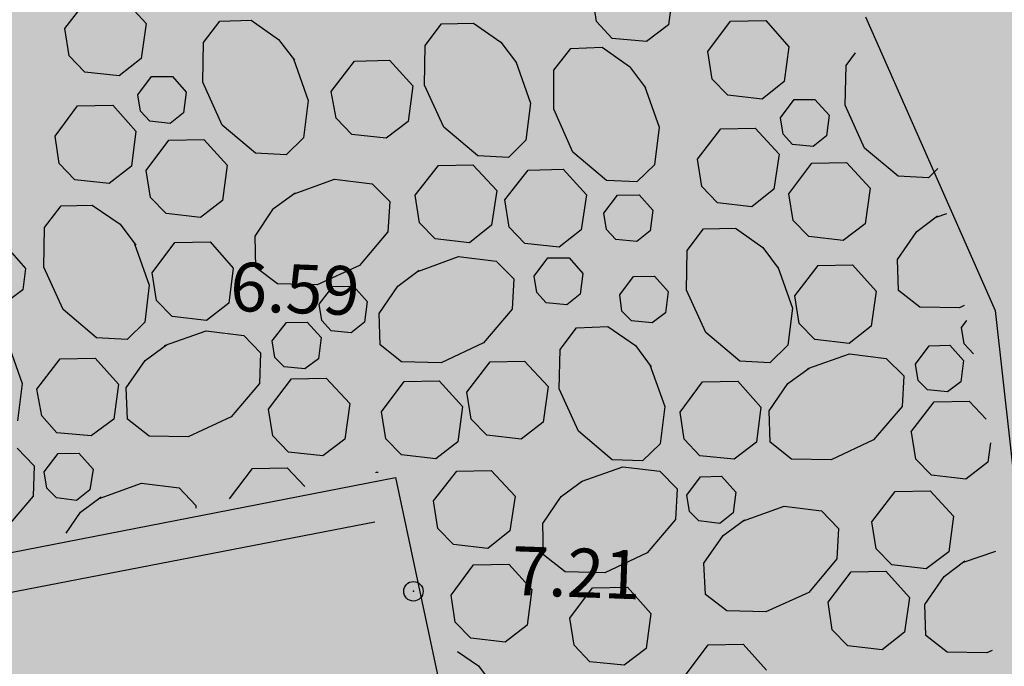
# Model space of a CAD drawing. Extents: x 597736 to 597940, y 4802194 to 4802532.
# Drawn here: x 597917 to 597933, y 4802461 to 4802471 of the extents above; entities that cross this region are included whole.
import ezdxf

# ---------------------------------------------------------------- set-up
doc = ezdxf.new("R2010")
doc.units = 0
doc.header["$MEASUREMENT"] = 0
for name, color, linetype in [('1LIMITE DPP', 6, 'Continuous'), ('1SOMBREADO', 7, 'Continuous'), ('CARTO', 7, 'Continuous')]:
    doc.layers.add(name, color=color, linetype=linetype)
doc.styles.get("Standard").update_dxf_attribs({"font": 'arial.ttf'})

msp = doc.modelspace()

# ---------------------------------------------------------------- hatches: boundary and pattern name
at = {"layer": '1SOMBREADO', "lineweight": 13, "ltscale": 0.7}
h = msp.add_hatch(color=151, dxfattribs=at)
edge = h.paths.add_edge_path()
edge.add_line((597918.108, 4802443.394), (597925.143, 4802444.915))
edge.add_arc((597921.559, 4802461.493), 16.962, 282.1998, 462.5165)
edge.add_line((597917.883, 4802478.052), (597837.607, 4802460.231))
edge.add_line((597837.607, 4802460.231), (597838.21, 4802457.97))
edge.add_line((597838.21, 4802457.97), (597840.23, 4802450.71))
edge.add_line((597840.23, 4802450.71), (597842.31, 4802443.128))
edge.add_line((597842.31, 4802443.128), (597827.81, 4802439.15))
edge.add_line((597827.81, 4802439.15), (597835.12, 4802400.17))
edge.add_line((597835.12, 4802400.17), (597833.64, 4802394.44))
edge.add_line((597833.64, 4802394.44), (597830.45, 4802391.75))
edge.add_line((597830.45, 4802391.75), (597772.45, 4802383.92))
edge.add_line((597772.45, 4802383.92), (597778.31, 4802343.97))
edge.add_line((597778.31, 4802343.97), (597784.372, 4802303.364))
edge.add_line((597784.372, 4802303.364), (597786.97, 4802300.65))
edge.add_line((597786.97, 4802300.65), (597787.821, 4802300))
edge.add_line((597787.821, 4802300), (597789.776, 4802298.788))
edge.add_line((597789.776, 4802298.788), (597792.011, 4802297.666))
edge.add_line((597792.011, 4802297.666), (597794.88, 4802296.506))
edge.add_line((597794.88, 4802296.506), (597798.539, 4802295.506))
edge.add_line((597798.539, 4802295.506), (597801.481, 4802294.939))
edge.add_line((597801.481, 4802294.939), (597805.364, 4802294.734))
edge.add_line((597805.364, 4802294.734), (597808.63, 4802294.921))
edge.add_line((597808.63, 4802294.921), (597811.189, 4802295.297))
edge.add_line((597811.189, 4802295.297), (597810.769, 4802297.587))
edge.add_line((597810.769, 4802297.587), (597816.587, 4802299.439))
edge.add_line((597816.587, 4802299.439), (597821.685, 4802301.798))
edge.add_line((597821.685, 4802301.798), (597844.272, 4802312.722))
edge.add_line((597844.272, 4802312.722), (597876.336, 4802327.582))
edge.add_line((597876.336, 4802327.582), (597880.082, 4802328.809))
edge.add_line((597880.082, 4802328.809), (597939.722, 4802343.425))
edge.add_line((597939.722, 4802343.425), (597918.108, 4802443.394))

# ---------------------------------------------------------------- linework, layer by layer
at = {"layer": '1LIMITE DPP', "linetype": 'Continuous', "ltscale": 0.01, "const_width": 1}
msp.add_lwpolyline([(597939.722, 4802343.425), (597918.108, 4802443.394), (597925.143, 4802444.915, 1.002767), (597917.883, 4802478.052), (597837.607, 4802460.231), (597838.21, 4802457.97), (597840.23, 4802450.71), (597842.31, 4802443.128), (597827.81, 4802439.15), (597835.12, 4802400.17)], format="xyb", dxfattribs=at)
at = {"layer": 'CARTO'}
for p, q in [((597927.45, 4802471.06, -6.37), (597927.381, 4802470.522, -6.37)), ((597918.093, 4802470.465, -6.37), (597918.45, 4802470.933, -6.37)), ((597918.98, 4802470.944, -6.37), (597919.346, 4802470.54, -6.37)), ((597926.272, 4802470.572, -6.37), (597926.206, 4802470.984, -6.37)), ((597920.226, 4802470.249, -6.37), (597920.478, 4802470.58, -6.37)), ((597920.478, 4802470.58, -6.37), (597920.959, 4802470.593, -6.37)), ((597920.959, 4802470.593, -6.37), (597921.379, 4802470.297, -6.37)), ((597923.889, 4802470.537, -6.37), (597924.38, 4802470.55, -6.37)), ((597924.38, 4802470.55, -6.37), (597924.799, 4802470.255, -6.37)), ((597926.512, 4802470.313, -6.37), (597926.272, 4802470.572, -6.37)), ((597927.986, 4802470.11, -6.37), (597928.333, 4802470.578, -6.37)), ((597928.333, 4802470.578, -6.37), (597928.874, 4802470.588, -6.37)), ((597928.874, 4802470.588, -6.37), (597929.23, 4802470.185, -6.37)), ((597930.407, 4802470.643, -4.23), (597932.406, 4802466.129, -4.23)), ((597918.157, 4802470.043, -6.37), (597918.093, 4802470.465, -6.37)), ((597919.346, 4802470.54, -6.37), (597919.267, 4802470.003, -6.37)), ((597923.637, 4802470.206, -6.37), (597923.889, 4802470.537, -6.37)), ((597927.381, 4802470.522, -6.37), (597927.041, 4802470.264, -6.37)), ((597920.214, 4802469.639, -6.37), (597920.226, 4802470.249, -6.37)), ((597921.379, 4802470.297, -6.37), (597921.627, 4802469.978, -6.37)), ((597924.799, 4802470.255, -6.37), (597925.038, 4802469.936, -6.37)), ((597927.041, 4802470.264, -6.37), (597926.512, 4802470.313, -6.37)), ((597923.625, 4802469.596, -6.37), (597923.637, 4802470.206, -6.37)), ((597925.614, 4802469.825, -6.37), (597925.876, 4802470.156, -6.37)), ((597925.876, 4802470.156, -6.37), (597926.358, 4802470.179, -6.37)), ((597926.358, 4802470.179, -6.37), (597926.777, 4802469.883, -6.37)), ((597928.051, 4802469.687, -6.37), (597927.986, 4802470.11, -6.37)), ((597929.23, 4802470.185, -6.37), (597929.16, 4802469.648, -6.37)), ((597930.11, 4802469.894, -6.37), (597930.257, 4802470.089, -6.37)), ((597918.399, 4802469.794, -6.37), (597918.157, 4802470.043, -6.37)), ((597919.267, 4802470.003, -6.37), (597918.927, 4802469.735, -6.37)), ((597921.608, 4802469.999, -6.37), (597921.835, 4802469.36, -6.37)), ((597922.19, 4802469.498, -6.37), (597922.547, 4802469.965, -6.37)), ((597922.547, 4802469.965, -6.37), (597923.088, 4802469.976, -6.37)), ((597923.088, 4802469.976, -6.37), (597923.444, 4802469.583, -6.37)), ((597925.029, 4802469.956, -6.37), (597925.256, 4802469.318, -6.37)), ((597918.927, 4802469.735, -6.37), (597918.399, 4802469.794, -6.37)), ((597925.613, 4802469.225, -6.37), (597925.614, 4802469.825, -6.37)), ((597926.777, 4802469.883, -6.37), (597927.026, 4802469.554, -6.37)), ((597930.098, 4802469.284, -6.37), (597930.11, 4802469.894, -6.37)), ((597919.217, 4802469.444, -6.37), (597919.427, 4802469.727, -6.37)), ((597919.427, 4802469.727, -6.37), (597919.747, 4802469.726, -6.37)), ((597919.747, 4802469.726, -6.37), (597919.959, 4802469.488, -6.37)), ((597920.511, 4802468.978, -6.37), (597920.214, 4802469.639, -6.37)), ((597928.292, 4802469.439, -6.37), (597928.051, 4802469.687, -6.37)), ((597929.16, 4802469.648, -6.37), (597928.82, 4802469.38, -6.37)), ((597919.959, 4802469.488, -6.37), (597919.917, 4802469.169, -6.37)), ((597922.266, 4802469.085, -6.37), (597922.19, 4802469.498, -6.37)), ((597923.444, 4802469.583, -6.37), (597923.375, 4802469.035, -6.37)), ((597923.922, 4802468.945, -6.37), (597923.625, 4802469.596, -6.37)), ((597927.007, 4802469.585, -6.37), (597927.234, 4802468.946, -6.37)), ((597919.258, 4802469.193, -6.37), (597919.217, 4802469.444, -6.37)), ((597921.835, 4802469.36, -6.37), (597921.764, 4802468.783, -6.37)), ((597928.82, 4802469.38, -6.37), (597928.292, 4802469.439, -6.37)), ((597929.1, 4802469.089, -6.37), (597929.31, 4802469.372, -6.37)), ((597929.31, 4802469.372, -6.37), (597929.631, 4802469.371, -6.37)), ((597929.631, 4802469.371, -6.37), (597929.852, 4802469.132, -6.37)), ((597917.943, 4802468.81, -6.37), (597918.29, 4802469.278, -6.37)), ((597918.29, 4802469.278, -6.37), (597918.831, 4802469.288, -6.37)), ((597918.831, 4802469.288, -6.37), (597919.186, 4802468.885, -6.37)), ((597919.402, 4802469.038, -6.37), (597919.258, 4802469.193, -6.37)), ((597925.256, 4802469.318, -6.37), (597925.185, 4802468.75, -6.37)), ((597925.909, 4802468.564, -6.37), (597925.613, 4802469.225, -6.37)), ((597930.394, 4802468.623, -6.37), (597930.098, 4802469.284, -6.37)), ((597919.711, 4802469.006, -6.37), (597919.402, 4802469.038, -6.37)), ((597919.917, 4802469.169, -6.37), (597919.711, 4802469.006, -6.37)), ((597922.507, 4802468.836, -6.37), (597922.266, 4802469.085, -6.37)), ((597923.375, 4802469.035, -6.37), (597923.035, 4802468.777, -6.37)), ((597929.141, 4802468.838, -6.37), (597929.1, 4802469.089, -6.37)), ((597929.852, 4802469.132, -6.37), (597929.811, 4802468.814, -6.37)), ((597919.186, 4802468.885, -6.37), (597919.117, 4802468.347, -6.37)), ((597921.026, 4802468.549, -6.37), (597920.511, 4802468.978, -6.37)), ((597924.446, 4802468.506, -6.37), (597923.922, 4802468.945, -6.37)), ((597927.234, 4802468.946, -6.37), (597927.163, 4802468.368, -6.37)), ((597927.827, 4802468.455, -6.37), (597928.184, 4802468.922, -6.37)), ((597928.184, 4802468.922, -6.37), (597928.714, 4802468.933, -6.37)), ((597928.714, 4802468.933, -6.37), (597929.08, 4802468.53, -6.37)), ((597918.008, 4802468.387, -6.37), (597917.943, 4802468.81, -6.37)), ((597919.345, 4802468.279, -6.37), (597919.692, 4802468.747, -6.37)), ((597919.692, 4802468.747, -6.37), (597920.233, 4802468.758, -6.37)), ((597920.233, 4802468.758, -6.37), (597920.589, 4802468.364, -6.37)), ((597921.764, 4802468.783, -6.37), (597921.495, 4802468.522, -6.37)), ((597923.035, 4802468.777, -6.37), (597922.507, 4802468.836, -6.37)), ((597925.185, 4802468.75, -6.37), (597924.916, 4802468.479, -6.37)), ((597929.286, 4802468.682, -6.37), (597929.141, 4802468.838, -6.37)), ((597929.811, 4802468.814, -6.37), (597929.605, 4802468.651, -6.37)), ((597929.605, 4802468.651, -6.37), (597929.286, 4802468.682, -6.37)), ((597930.909, 4802468.194, -6.37), (597930.394, 4802468.623, -6.37)), ((597921.495, 4802468.522, -6.37), (597921.026, 4802468.549, -6.37)), ((597924.916, 4802468.479, -6.37), (597924.446, 4802468.506, -6.37)), ((597926.424, 4802468.125, -6.37), (597925.909, 4802468.564, -6.37)), ((597927.891, 4802468.032, -6.37), (597927.827, 4802468.455, -6.37)), ((597929.08, 4802468.53, -6.37), (597929.001, 4802467.992, -6.37)), ((597918.249, 4802468.138, -6.37), (597918.008, 4802468.387, -6.37)), ((597919.117, 4802468.347, -6.37), (597918.777, 4802468.079, -6.37)), ((597919.41, 4802467.866, -6.37), (597919.345, 4802468.279, -6.37)), ((597920.589, 4802468.364, -6.37), (597920.519, 4802467.817, -6.37)), ((597923.484, 4802467.9, -6.37), (597923.841, 4802468.358, -6.37)), ((597923.841, 4802468.358, -6.37), (597924.371, 4802468.369, -6.37)), ((597924.371, 4802468.369, -6.37), (597924.737, 4802467.975, -6.37)), ((597924.862, 4802467.831, -6.37), (597925.219, 4802468.288, -6.37)), ((597925.219, 4802468.288, -6.37), (597925.76, 4802468.299, -6.37)), ((597925.76, 4802468.299, -6.37), (597926.116, 4802467.906, -6.37)), ((597927.163, 4802468.368, -6.37), (597926.894, 4802468.108, -6.37)), ((597929.228, 4802467.924, -6.37), (597929.585, 4802468.392, -6.37)), ((597929.585, 4802468.392, -6.37), (597930.116, 4802468.402, -6.37)), ((597930.116, 4802468.402, -6.37), (597930.482, 4802468.009, -6.37)), ((597931.524, 4802468.312, -6.37), (597931.379, 4802468.167, -6.37)), ((597918.777, 4802468.079, -6.37), (597918.249, 4802468.138, -6.37)), ((597921.603, 4802467.918, -6.37), (597922.242, 4802468.145, -6.37)), ((597922.242, 4802468.145, -6.37), (597922.82, 4802468.074, -6.37)), ((597926.894, 4802468.108, -6.37), (597926.424, 4802468.125, -6.37)), ((597931.379, 4802468.167, -6.37), (597930.909, 4802468.194, -6.37)), ((597922.82, 4802468.074, -6.37), (597923.09, 4802467.804, -6.37)), ((597924.737, 4802467.975, -6.37), (597924.658, 4802467.438, -6.37)), ((597928.133, 4802467.783, -6.37), (597927.891, 4802468.032, -6.37)), ((597929.001, 4802467.992, -6.37), (597928.661, 4802467.724, -6.37)), ((597930.482, 4802468.009, -6.37), (597930.403, 4802467.462, -6.37)), ((597919.651, 4802467.618, -6.37), (597919.41, 4802467.866, -6.37)), ((597920.519, 4802467.817, -6.37), (597920.179, 4802467.559, -6.37)), ((597921.305, 4802467.698, -6.37), (597921.634, 4802467.937, -6.37)), ((597923.549, 4802467.478, -6.37), (597923.484, 4802467.9, -6.37)), ((597924.927, 4802467.408, -6.37), (597924.862, 4802467.831, -6.37)), ((597926.116, 4802467.906, -6.37), (597926.036, 4802467.368, -6.37)), ((597926.386, 4802467.626, -6.37), (597926.596, 4802467.899, -6.37)), ((597926.596, 4802467.899, -6.37), (597926.926, 4802467.907, -6.37)), ((597926.926, 4802467.907, -6.37), (597927.138, 4802467.669, -6.37)), ((597929.294, 4802467.511, -6.37), (597929.228, 4802467.924, -6.37)), ((597917.782, 4802467.405, -6.37), (597918.034, 4802467.736, -6.37)), ((597918.034, 4802467.736, -6.37), (597918.515, 4802467.749, -6.37)), ((597918.515, 4802467.749, -6.37), (597918.945, 4802467.453, -6.37)), ((597921.02, 4802467.268, -6.37), (597921.305, 4802467.698, -6.37)), ((597923.09, 4802467.804, -6.37), (597923.063, 4802467.335, -6.37)), ((597927.138, 4802467.669, -6.37), (597927.096, 4802467.35, -6.37)), ((597928.661, 4802467.724, -6.37), (597928.133, 4802467.783, -6.37)), ((597920.179, 4802467.559, -6.37), (597919.651, 4802467.618, -6.37)), ((597926.427, 4802467.374, -6.37), (597926.386, 4802467.626, -6.37)), ((597931.199, 4802467.343, -6.37), (597931.518, 4802467.582, -6.37)), ((597931.497, 4802467.562, -6.37), (597931.659, 4802467.617, -6.37)), ((597917.771, 4802466.795, -6.37), (597917.782, 4802467.405, -6.37)), ((597918.945, 4802467.453, -6.37), (597919.184, 4802467.134, -6.37)), ((597923.79, 4802467.229, -6.37), (597923.549, 4802467.478, -6.37)), ((597924.658, 4802467.438, -6.37), (597924.318, 4802467.17, -6.37)), ((597925.168, 4802467.159, -6.37), (597924.927, 4802467.408, -6.37)), ((597926.036, 4802467.368, -6.37), (597925.697, 4802467.1, -6.37)), ((597926.571, 4802467.219, -6.37), (597926.427, 4802467.374, -6.37)), ((597927.666, 4802467.05, -6.37), (597927.918, 4802467.381, -6.37)), ((597927.918, 4802467.381, -6.37), (597928.409, 4802467.393, -6.37)), ((597928.409, 4802467.393, -6.37), (597928.829, 4802467.098, -6.37)), ((597929.535, 4802467.263, -6.37), (597929.294, 4802467.511, -6.37)), ((597930.403, 4802467.462, -6.37), (597930.063, 4802467.204, -6.37)), ((597921.032, 4802466.788, -6.37), (597921.02, 4802467.268, -6.37)), ((597923.063, 4802467.335, -6.37), (597922.625, 4802466.82, -6.37)), ((597924.318, 4802467.17, -6.37), (597923.79, 4802467.229, -6.37)), ((597926.89, 4802467.187, -6.37), (597926.571, 4802467.219, -6.37)), ((597927.096, 4802467.35, -6.37), (597926.89, 4802467.187, -6.37)), ((597930.063, 4802467.204, -6.37), (597929.535, 4802467.263, -6.37)), ((597930.903, 4802466.913, -6.37), (597931.199, 4802467.343, -6.37)), ((597919.164, 4802467.155, -6.37), (597919.392, 4802466.516, -6.37)), ((597919.438, 4802466.705, -6.37), (597919.785, 4802467.173, -6.37)), ((597919.785, 4802467.173, -6.37), (597920.326, 4802467.183, -6.37)), ((597920.326, 4802467.183, -6.37), (597920.682, 4802466.78, -6.37)), ((597925.697, 4802467.1, -6.37), (597925.168, 4802467.159, -6.37)), ((597928.829, 4802467.098, -6.37), (597929.067, 4802466.779, -6.37)), ((597917.278, 4802467.012, -6.37), (597917.49, 4802466.775, -6.37)), ((597923.522, 4802466.728, -6.37), (597924.15, 4802466.956, -6.37)), ((597924.15, 4802466.956, -6.37), (597924.728, 4802466.885, -6.37)), ((597925.31, 4802466.654, -6.37), (597925.521, 4802466.937, -6.37)), ((597925.521, 4802466.937, -6.37), (597925.851, 4802466.935, -6.37)), ((597925.851, 4802466.935, -6.37), (597926.062, 4802466.697, -6.37)), ((597927.654, 4802466.44, -6.37), (597927.666, 4802467.05, -6.37)), ((597930.916, 4802466.432, -6.37), (597930.903, 4802466.913, -6.37)), ((597917.49, 4802466.775, -6.37), (597917.448, 4802466.446, -6.37)), ((597918.067, 4802466.144, -6.37), (597917.771, 4802466.795, -6.37)), ((597920.682, 4802466.78, -6.37), (597920.613, 4802466.242, -6.37)), ((597921.364, 4802466.535, -6.37), (597921.032, 4802466.788, -6.37)), ((597922.625, 4802466.82, -6.37), (597921.973, 4802466.524, -6.37)), ((597924.728, 4802466.885, -6.37), (597924.999, 4802466.615, -6.37)), ((597929.058, 4802466.799, -6.37), (597929.285, 4802466.161, -6.37)), ((597929.322, 4802466.35, -6.37), (597929.679, 4802466.817, -6.37)), ((597929.679, 4802466.817, -6.37), (597930.21, 4802466.828, -6.37)), ((597930.21, 4802466.828, -6.37), (597930.575, 4802466.425, -6.37)), ((597919.503, 4802466.282, -6.37), (597919.438, 4802466.705, -6.37)), ((597923.213, 4802466.499, -6.37), (597923.543, 4802466.747, -6.37)), ((597924.999, 4802466.615, -6.37), (597924.972, 4802466.146, -6.37)), ((597925.351, 4802466.402, -6.37), (597925.31, 4802466.654, -6.37)), ((597926.062, 4802466.697, -6.37), (597926.021, 4802466.378, -6.37)), ((597926.631, 4802466.366, -6.37), (597926.841, 4802466.649, -6.37)), ((597926.841, 4802466.649, -6.37), (597927.162, 4802466.657, -6.37)), ((597927.162, 4802466.657, -6.37), (597927.373, 4802466.42, -6.37)), ((597919.392, 4802466.516, -6.37), (597919.321, 4802465.948, -6.37)), ((597921.973, 4802466.524, -6.37), (597921.364, 4802466.535, -6.37)), ((597922.003, 4802466.222, -6.37), (597922.213, 4802466.495, -6.37)), ((597922.213, 4802466.495, -6.37), (597922.533, 4802466.503, -6.37)), ((597922.533, 4802466.503, -6.37), (597922.745, 4802466.266, -6.37)), ((597922.928, 4802466.079, -6.37), (597923.213, 4802466.499, -6.37)), ((597917.448, 4802466.446, -6.37), (597917.242, 4802466.293, -6.37)), ((597925.496, 4802466.247, -6.37), (597925.351, 4802466.402, -6.37)), ((597926.021, 4802466.378, -6.37), (597925.815, 4802466.215, -6.37)), ((597926.662, 4802466.115, -6.37), (597926.631, 4802466.366, -6.37)), ((597927.373, 4802466.42, -6.37), (597927.331, 4802466.091, -6.37)), ((597927.951, 4802465.789, -6.37), (597927.654, 4802466.44, -6.37)), ((597929.387, 4802465.927, -6.37), (597929.322, 4802466.35, -6.37)), ((597930.575, 4802466.425, -6.37), (597930.496, 4802465.887, -6.37)), ((597931.247, 4802466.18, -6.37), (597930.916, 4802466.432, -6.37)), ((597919.744, 4802466.033, -6.37), (597919.503, 4802466.282, -6.37)), ((597920.613, 4802466.242, -6.37), (597920.273, 4802465.974, -6.37)), ((597922.044, 4802465.971, -6.37), (597922.003, 4802466.222, -6.37)), ((597922.745, 4802466.266, -6.37), (597922.703, 4802465.947, -6.37)), ((597925.815, 4802466.215, -6.37), (597925.496, 4802466.247, -6.37)), ((597929.285, 4802466.161, -6.37), (597929.215, 4802465.593, -6.37)), ((597931.857, 4802466.169, -6.37), (597931.247, 4802466.18, -6.37)), ((597931.929, 4802466.206, -6.37), (597931.857, 4802466.169, -6.37)), ((597918.582, 4802465.705, -6.37), (597918.067, 4802466.144, -6.37)), ((597920.273, 4802465.974, -6.37), (597919.744, 4802466.033, -6.37)), ((597922.941, 4802465.598, -6.37), (597922.928, 4802466.079, -6.37)), ((597924.972, 4802466.146, -6.37), (597924.533, 4802465.631, -6.37)), ((597926.807, 4802465.97, -6.37), (597926.662, 4802466.115, -6.37)), ((597927.331, 4802466.091, -6.37), (597927.126, 4802465.938, -6.37)), ((597932.406, 4802466.129, -4.23), (597932.86, 4802462.04, -4.23)), ((597919.321, 4802465.948, -6.37), (597919.051, 4802465.678, -6.37)), ((597921.282, 4802465.658, -6.37), (597921.502, 4802465.94, -6.37)), ((597921.502, 4802465.94, -6.37), (597921.823, 4802465.949, -6.37)), ((597921.823, 4802465.949, -6.37), (597922.034, 4802465.711, -6.37)), ((597922.188, 4802465.815, -6.37), (597922.044, 4802465.971, -6.37)), ((597922.703, 4802465.947, -6.37), (597922.497, 4802465.784, -6.37)), ((597925.71, 4802465.529, -6.37), (597925.962, 4802465.86, -6.37)), ((597925.962, 4802465.86, -6.37), (597926.443, 4802465.883, -6.37)), ((597926.443, 4802465.883, -6.37), (597926.873, 4802465.587, -6.37)), ((597927.126, 4802465.938, -6.37), (597926.807, 4802465.97, -6.37)), ((597929.628, 4802465.678, -6.37), (597929.387, 4802465.927, -6.37)), ((597930.496, 4802465.887, -6.37), (597930.156, 4802465.619, -6.37)), ((597931.886, 4802465.867, -6.37), (597931.97, 4802465.974, -6.37)), ((597931.927, 4802465.616, -6.37), (597931.886, 4802465.867, -6.37)), ((597919.051, 4802465.678, -6.37), (597918.582, 4802465.705, -6.37)), ((597919.628, 4802465.587, -6.37), (597920.267, 4802465.814, -6.37)), ((597920.267, 4802465.814, -6.37), (597920.845, 4802465.744, -6.37)), ((597920.845, 4802465.744, -6.37), (597921.105, 4802465.474, -6.37)), ((597922.034, 4802465.711, -6.37), (597921.993, 4802465.382, -6.37)), ((597922.497, 4802465.784, -6.37), (597922.188, 4802465.815, -6.37)), ((597928.476, 4802465.349, -6.37), (597927.951, 4802465.789, -6.37)), ((597917.209, 4802465.644, -6.37), (597917.436, 4802465.005, -6.37)), ((597919.33, 4802465.358, -6.37), (597919.659, 4802465.596, -6.37)), ((597921.323, 4802465.406, -6.37), (597921.282, 4802465.658, -6.37)), ((597923.272, 4802465.336, -6.37), (597922.941, 4802465.598, -6.37)), ((597924.533, 4802465.631, -6.37), (597923.882, 4802465.324, -6.37)), ((597926.873, 4802465.587, -6.37), (597927.111, 4802465.258, -6.37)), ((597929.215, 4802465.593, -6.37), (597928.935, 4802465.323, -6.37)), ((597930.156, 4802465.619, -6.37), (597929.628, 4802465.678, -6.37)), ((597931.176, 4802465.302, -6.37), (597931.386, 4802465.585, -6.37)), ((597931.386, 4802465.585, -6.37), (597931.706, 4802465.594, -6.37)), ((597931.706, 4802465.594, -6.37), (597931.918, 4802465.356, -6.37)), ((597932.072, 4802465.46, -6.37), (597931.927, 4802465.616, -6.37)), ((597918.02, 4802465.385, -6.37), (597918.561, 4802465.395, -6.37)), ((597918.561, 4802465.395, -6.37), (597918.917, 4802464.992, -6.37)), ((597921.105, 4802465.474, -6.37), (597921.088, 4802465.004, -6.37)), ((597921.468, 4802465.261, -6.37), (597921.323, 4802465.406, -6.37)), ((597925.698, 4802464.919, -6.37), (597925.71, 4802465.529, -6.37)), ((597929.522, 4802465.232, -6.37), (597930.161, 4802465.459, -6.37)), ((597930.161, 4802465.459, -6.37), (597930.728, 4802465.389, -6.37)), ((597917.663, 4802464.917, -6.37), (597918.02, 4802465.385, -6.37)), ((597919.035, 4802464.938, -6.37), (597919.33, 4802465.358, -6.37)), ((597921.787, 4802465.229, -6.37), (597921.468, 4802465.261, -6.37)), ((597921.993, 4802465.382, -6.37), (597921.787, 4802465.229, -6.37)), ((597923.882, 4802465.324, -6.37), (597923.272, 4802465.336, -6.37)), ((597924.276, 4802464.87, -6.37), (597924.633, 4802465.337, -6.37)), ((597924.633, 4802465.337, -6.37), (597925.163, 4802465.348, -6.37)), ((597925.163, 4802465.348, -6.37), (597925.529, 4802464.955, -6.37)), ((597927.092, 4802465.289, -6.37), (597927.32, 4802464.65, -6.37)), ((597928.935, 4802465.323, -6.37), (597928.476, 4802465.349, -6.37)), ((597929.214, 4802465.003, -6.37), (597929.542, 4802465.241, -6.37)), ((597930.728, 4802465.389, -6.37), (597930.999, 4802465.119, -6.37)), ((597931.217, 4802465.051, -6.37), (597931.176, 4802465.302, -6.37)), ((597931.918, 4802465.356, -6.37), (597931.876, 4802465.027, -6.37)), ((597930.999, 4802465.119, -6.37), (597930.972, 4802464.649, -6.37)), ((597917.436, 4802465.005, -6.37), (597917.365, 4802464.428, -6.37)), ((597918.917, 4802464.992, -6.37), (597918.847, 4802464.454, -6.37)), ((597919.057, 4802464.457, -6.37), (597919.035, 4802464.938, -6.37)), ((597921.088, 4802465.004, -6.37), (597920.65, 4802464.49, -6.37)), ((597921.224, 4802464.609, -6.37), (597921.581, 4802465.077, -6.37)), ((597921.581, 4802465.077, -6.37), (597922.112, 4802465.088, -6.37)), ((597922.112, 4802465.088, -6.37), (597922.478, 4802464.694, -6.37)), ((597922.964, 4802464.567, -6.37), (597923.311, 4802465.035, -6.37)), ((597923.311, 4802465.035, -6.37), (597923.852, 4802465.045, -6.37)), ((597923.852, 4802465.045, -6.37), (597924.208, 4802464.652, -6.37)), ((597925.529, 4802464.955, -6.37), (597925.45, 4802464.407, -6.37)), ((597927.557, 4802464.562, -6.37), (597927.904, 4802465.03, -6.37)), ((597927.904, 4802465.03, -6.37), (597928.444, 4802465.04, -6.37)), ((597928.444, 4802465.04, -6.37), (597928.8, 4802464.637, -6.37)), ((597928.928, 4802464.583, -6.37), (597929.214, 4802465.003, -6.37)), ((597931.361, 4802464.906, -6.37), (597931.217, 4802465.051, -6.37)), ((597931.876, 4802465.027, -6.37), (597931.671, 4802464.874, -6.37)), ((597917.738, 4802464.504, -6.37), (597917.663, 4802464.917, -6.37)), ((597924.341, 4802464.457, -6.37), (597924.276, 4802464.87, -6.37)), ((597925.995, 4802464.268, -6.37), (597925.698, 4802464.919, -6.37)), ((597931.671, 4802464.874, -6.37), (597931.361, 4802464.906, -6.37)), ((597922.478, 4802464.694, -6.37), (597922.398, 4802464.147, -6.37)), ((597924.208, 4802464.652, -6.37), (597924.138, 4802464.104, -6.37)), ((597927.32, 4802464.65, -6.37), (597927.249, 4802464.073, -6.37)), ((597928.8, 4802464.637, -6.37), (597928.731, 4802464.099, -6.37)), ((597930.972, 4802464.649, -6.37), (597930.533, 4802464.135, -6.37)), ((597931.108, 4802464.254, -6.37), (597931.465, 4802464.722, -6.37)), ((597931.465, 4802464.722, -6.37), (597932.006, 4802464.732, -6.37)), ((597932.006, 4802464.732, -6.37), (597932.266, 4802464.453, -6.37)), ((597917.969, 4802464.246, -6.37), (597917.738, 4802464.504, -6.37)), ((597920.65, 4802464.49, -6.37), (597919.988, 4802464.183, -6.37)), ((597921.29, 4802464.197, -6.37), (597921.224, 4802464.609, -6.37)), ((597923.029, 4802464.154, -6.37), (597922.964, 4802464.567, -6.37)), ((597927.622, 4802464.149, -6.37), (597927.557, 4802464.562, -6.37)), ((597928.941, 4802464.102, -6.37), (597928.928, 4802464.583, -6.37)), ((597918.847, 4802464.454, -6.37), (597918.498, 4802464.197, -6.37)), ((597919.388, 4802464.195, -6.37), (597919.057, 4802464.457, -6.37)), ((597924.582, 4802464.208, -6.37), (597924.341, 4802464.457, -6.37)), ((597925.45, 4802464.407, -6.37), (597925.11, 4802464.149, -6.37)), ((597918.498, 4802464.197, -6.37), (597917.969, 4802464.246, -6.37)), ((597919.988, 4802464.183, -6.37), (597919.388, 4802464.195, -6.37)), ((597921.531, 4802463.948, -6.37), (597921.29, 4802464.197, -6.37)), ((597925.11, 4802464.149, -6.37), (597924.582, 4802464.208, -6.37)), ((597926.51, 4802463.829, -6.37), (597925.995, 4802464.268, -6.37)), ((597931.183, 4802463.841, -6.37), (597931.118, 4802464.254, -6.37)), ((597922.398, 4802464.147, -6.37), (597922.059, 4802463.889, -6.37)), ((597923.27, 4802463.905, -6.37), (597923.029, 4802464.154, -6.37)), ((597924.138, 4802464.104, -6.37), (597923.799, 4802463.846, -6.37)), ((597927.249, 4802464.073, -6.37), (597926.979, 4802463.812, -6.37)), ((597927.863, 4802463.89, -6.37), (597927.622, 4802464.149, -6.37)), ((597928.731, 4802464.099, -6.37), (597928.391, 4802463.841, -6.37)), ((597929.272, 4802463.84, -6.37), (597928.941, 4802464.102, -6.37)), ((597930.533, 4802464.135, -6.37), (597929.882, 4802463.828, -6.37)), ((597932.333, 4802464.09, -6.37), (597932.292, 4802463.791, -6.37)), ((597917.36, 4802464.008, -6.37), (597917.621, 4802463.738, -6.37)), ((597917.777, 4802463.642, -6.37), (597917.988, 4802463.925, -6.37)), ((597917.988, 4802463.925, -6.37), (597918.308, 4802463.933, -6.37)), ((597918.308, 4802463.933, -6.37), (597918.529, 4802463.685, -6.37)), ((597922.059, 4802463.889, -6.37), (597921.531, 4802463.948, -6.37)), ((597923.799, 4802463.846, -6.37), (597923.27, 4802463.905, -6.37)), ((597928.391, 4802463.841, -6.37), (597927.863, 4802463.89, -6.37)), ((597917.621, 4802463.738, -6.37), (597917.604, 4802463.268, -6.37)), ((597926.979, 4802463.812, -6.37), (597926.51, 4802463.829, -6.37)), ((597929.882, 4802463.828, -6.37), (597929.272, 4802463.84, -6.37)), ((597931.424, 4802463.592, -6.37), (597931.183, 4802463.841, -6.37)), ((597932.292, 4802463.791, -6.37), (597931.953, 4802463.533, -6.37)), ((597917.818, 4802463.391, -6.37), (597917.777, 4802463.642, -6.37)), ((597918.529, 4802463.685, -6.37), (597918.478, 4802463.367, -6.37)), ((597920.624, 4802463.23, -6.37), (597920.981, 4802463.697, -6.37)), ((597920.981, 4802463.697, -6.37), (597921.512, 4802463.708, -6.37)), ((597921.512, 4802463.708, -6.37), (597921.782, 4802463.418, -6.37)), ((597922.88, 4802463.629, -6.37), (597922.881, 4802463.639, -6.37)), ((597922.881, 4802463.639, -6.37), (597922.911, 4802463.638, -6.37)), ((597923.765, 4802463.197, -6.37), (597924.122, 4802463.655, -6.37)), ((597924.122, 4802463.655, -6.37), (597924.653, 4802463.666, -6.37)), ((597924.653, 4802463.666, -6.37), (597925.019, 4802463.272, -6.37)), ((597926.037, 4802463.496, -6.37), (597926.676, 4802463.723, -6.37)), ((597926.676, 4802463.723, -6.37), (597927.244, 4802463.653, -6.37)), ((597927.244, 4802463.653, -6.37), (597927.514, 4802463.383, -6.37)), ((597927.871, 4802463.57, -6.37), (597928.192, 4802463.578, -6.37)), ((597928.192, 4802463.578, -6.37), (597928.413, 4802463.33, -6.37)), ((597931.953, 4802463.533, -6.37), (597931.424, 4802463.592, -6.37)), ((597863.753, 4802451.944, 0.16), (597923.178, 4802463.558, 1.34)), ((597918.634, 4802463.241, -6.37), (597919.272, 4802463.469, -6.37)), ((597919.272, 4802463.469, -6.37), (597919.85, 4802463.398, -6.37)), ((597923.178, 4802463.558, 1.34), (597924.017, 4802459.616, 0.79)), ((597925.729, 4802463.267, -6.37), (597926.058, 4802463.505, -6.37)), ((597927.661, 4802463.287, -6.37), (597927.871, 4802463.57, -6.37)), ((597917.963, 4802463.245, -6.37), (597917.818, 4802463.391, -6.37)), ((597918.478, 4802463.367, -6.37), (597918.272, 4802463.204, -6.37)), ((597919.85, 4802463.398, -6.37), (597920.11, 4802463.128, -6.37)), ((597925.019, 4802463.272, -6.37), (597924.939, 4802462.735, -6.37)), ((597927.514, 4802463.383, -6.37), (597927.487, 4802462.913, -6.37)), ((597927.702, 4802463.036, -6.37), (597927.661, 4802463.287, -6.37)), ((597928.413, 4802463.33, -6.37), (597928.372, 4802463.012, -6.37)), ((597930.508, 4802462.875, -6.37), (597930.865, 4802463.342, -6.37)), ((597930.865, 4802463.342, -6.37), (597931.406, 4802463.353, -6.37)), ((597931.406, 4802463.353, -6.37), (597931.762, 4802462.96, -6.37)), ((597917.604, 4802463.268, -6.37), (597917.165, 4802462.754, -6.37)), ((597918.272, 4802463.204, -6.37), (597917.963, 4802463.245, -6.37)), ((597918.335, 4802463.022, -6.37), (597918.654, 4802463.261, -6.37)), ((597920.11, 4802463.128, -6.37), (597920.109, 4802463.088, -6.37)), ((597923.83, 4802462.775, -6.37), (597923.765, 4802463.197, -6.37)), ((597925.444, 4802462.847, -6.37), (597925.729, 4802463.267, -6.37)), ((597918.114, 4802462.7, -6.37), (597918.335, 4802463.022, -6.37)), ((597927.847, 4802462.89, -6.37), (597927.702, 4802463.036, -6.37)), ((597928.372, 4802463.012, -6.37), (597928.166, 4802462.849, -6.37)), ((597928.517, 4802462.886, -6.37), (597929.156, 4802463.114, -6.37)), ((597929.156, 4802463.114, -6.37), (597929.734, 4802463.043, -6.37)), ((597929.734, 4802463.043, -6.37), (597929.994, 4802462.773, -6.37)), ((597922.863, 4802462.869, 0.88), (597864.238, 4802451.537, 0.08)), ((597925.456, 4802462.366, -6.37), (597925.444, 4802462.847, -6.37)), ((597927.487, 4802462.913, -6.37), (597927.049, 4802462.399, -6.37)), ((597928.166, 4802462.849, -6.37), (597927.847, 4802462.89, -6.37)), ((597928.219, 4802462.667, -6.37), (597928.548, 4802462.905, -6.37)), ((597930.573, 4802462.462, -6.37), (597930.508, 4802462.875, -6.37)), ((597931.762, 4802462.96, -6.37), (597931.692, 4802462.412, -6.37)), ((597924.071, 4802462.526, -6.37), (597923.83, 4802462.775, -6.37)), ((597924.939, 4802462.735, -6.37), (597924.6, 4802462.467, -6.37)), ((597927.923, 4802462.237, -6.37), (597928.219, 4802462.667, -6.37)), ((597929.994, 4802462.773, -6.37), (597929.967, 4802462.304, -6.37)), ((597924.6, 4802462.467, -6.37), (597924.071, 4802462.526, -6.37)), ((597925.787, 4802462.104, -6.37), (597925.456, 4802462.366, -6.37)), ((597927.049, 4802462.399, -6.37), (597926.397, 4802462.092, -6.37)), ((597930.814, 4802462.213, -6.37), (597930.573, 4802462.462, -6.37)), ((597931.692, 4802462.412, -6.37), (597931.343, 4802462.154, -6.37)), ((597931.917, 4802462.254, -6.37), (597932.413, 4802462.426, -6.37)), ((597924.033, 4802461.747, -6.37), (597924.38, 4802462.214, -6.37)), ((597924.38, 4802462.214, -6.37), (597924.921, 4802462.225, -6.37)), ((597924.921, 4802462.225, -6.37), (597925.277, 4802461.832, -6.37)), ((597927.946, 4802461.756, -6.37), (597927.923, 4802462.237, -6.37)), ((597929.967, 4802462.304, -6.37), (597929.538, 4802461.789, -6.37)), ((597931.343, 4802462.154, -6.37), (597930.814, 4802462.213, -6.37)), ((597931.619, 4802462.034, -6.37), (597931.937, 4802462.273, -6.37)), ((597926.397, 4802462.092, -6.37), (597925.787, 4802462.104, -6.37)), ((597929.833, 4802461.638, -6.37), (597930.19, 4802462.106, -6.37)), ((597930.19, 4802462.106, -6.37), (597930.721, 4802462.117, -6.37)), ((597930.721, 4802462.117, -6.37), (597931.087, 4802461.713, -6.37)), ((597931.323, 4802461.605, -6.37), (597931.619, 4802462.034, -6.37)), ((597925.277, 4802461.832, -6.37), (597925.207, 4802461.284, -6.37)), ((597925.862, 4802461.391, -6.37), (597926.209, 4802461.859, -6.37)), ((597926.209, 4802461.859, -6.37), (597926.749, 4802461.869, -6.37)), ((597926.749, 4802461.869, -6.37), (597927.105, 4802461.466, -6.37)), ((597929.538, 4802461.789, -6.37), (597928.877, 4802461.492, -6.37)), ((597924.099, 4802461.334, -6.37), (597924.033, 4802461.747, -6.37)), ((597928.277, 4802461.504, -6.37), (597927.946, 4802461.756, -6.37)), ((597929.898, 4802461.216, -6.37), (597929.833, 4802461.638, -6.37)), ((597931.087, 4802461.713, -6.37), (597931.007, 4802461.176, -6.37)), ((597927.105, 4802461.466, -6.37), (597927.036, 4802460.928, -6.37)), ((597928.877, 4802461.492, -6.37), (597928.277, 4802461.504, -6.37)), ((597931.336, 4802461.124, -6.37), (597931.323, 4802461.605, -6.37)), ((597924.34, 4802461.085, -6.37), (597924.099, 4802461.334, -6.37)), ((597925.927, 4802460.978, -6.37), (597925.862, 4802461.391, -6.37)), ((597925.207, 4802461.284, -6.37), (597924.868, 4802461.026, -6.37)), ((597930.139, 4802460.967, -6.37), (597929.898, 4802461.216, -6.37)), ((597931.007, 4802461.176, -6.37), (597930.667, 4802460.908, -6.37)), ((597924.868, 4802461.026, -6.37), (597924.34, 4802461.085, -6.37)), ((597931.667, 4802460.872, -6.37), (597931.336, 4802461.124, -6.37)), ((597924.132, 4802460.882, -6.37), (597924.455, 4802460.661, -6.37)), ((597926.168, 4802460.719, -6.37), (597925.927, 4802460.978, -6.37)), ((597927.036, 4802460.928, -6.37), (597926.696, 4802460.67, -6.37)), ((597927.641, 4802460.516, -6.37), (597927.988, 4802460.984, -6.37)), ((597927.988, 4802460.984, -6.37), (597928.529, 4802460.995, -6.37)), ((597928.529, 4802460.995, -6.37), (597928.885, 4802460.592, -6.37)), ((597930.667, 4802460.908, -6.37), (597930.139, 4802460.967, -6.37)), ((597932.277, 4802460.86, -6.37), (597931.667, 4802460.872, -6.37)), ((597932.358, 4802460.897, -6.37), (597932.277, 4802460.86, -6.37)), ((597926.696, 4802460.67, -6.37), (597926.168, 4802460.719, -6.37)), ((597924.455, 4802460.661, -6.37), (597924.693, 4802460.342, -6.37))]:
    msp.add_line(p, q, dxfattribs=at)
msp.add_circle((597923.455, 4802461.807, 0.84), 0.15, dxfattribs=at)
msp.add_point((597923.455, 4802461.807, 0.84), dxfattribs=at)

# ---------------------------------------------------------------- texts
for s, p in [('6.59', (597920.626, 4802466.123, 15.477)), ('7.21', (597924.954, 4802461.753, -0.36))]:
    msp.add_text(s, height=0.75, rotation=357.9426, dxfattribs=at).set_placement(p)

doc.saveas('drawing.dxf')
